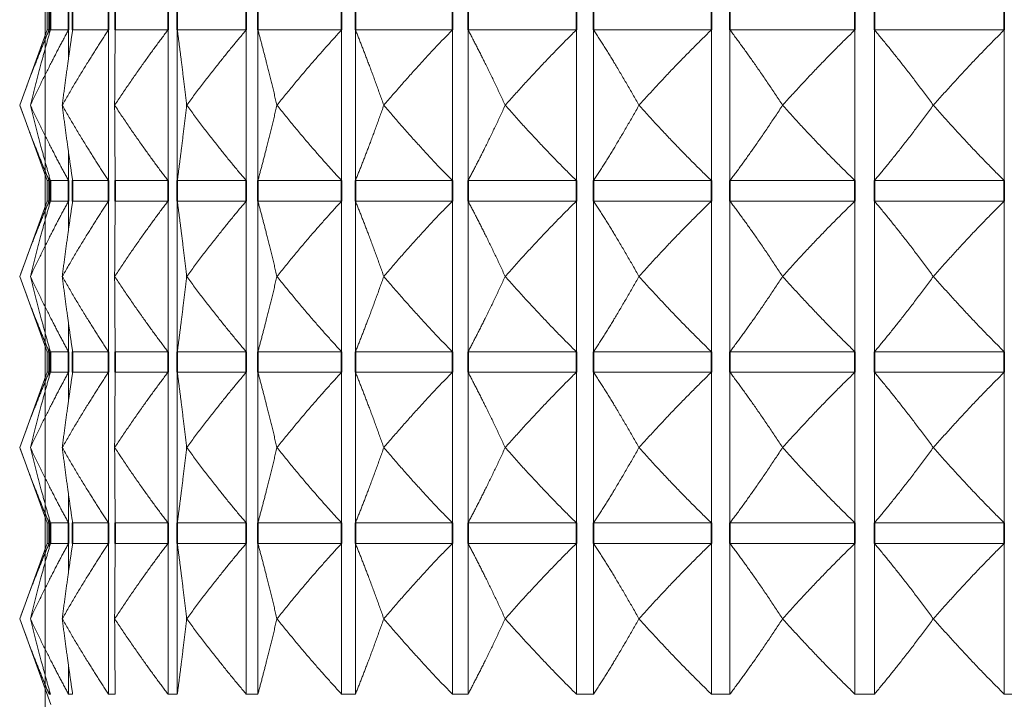
# Model space of a CAD drawing. Units: millimetres. Extents: x 36 to 1300, y 36 to 909.
# Drawn here: x 967 to 986, y 322 to 335 of the extents above; entities that cross this region are included whole.
import ezdxf

# ---------------------------------------------------------------- set-up
doc = ezdxf.new("R2010")
doc.units = ezdxf.units.MM
doc.header["$LTSCALE"] = 4.5
for name, color, linetype, lineweight in [('Dimension (ISO)', 7, 'Continuous', 25), ('Visible (ISO)', 7, 'Continuous', 18), ('Visible Narrow (ISO)', 7, 'Continuous', 35)]:
    doc.layers.add(name, color=color, linetype=linetype, lineweight=lineweight)
doc.styles.add('Samuel Heath (ISO)', font='tahoma.ttf')
doc.dimstyles.new('Samuel Heath (ISO)', dxfattribs={"dimscale": 4.5, "dimtxt": 3, "dimasz": 2.5, "dimexe": 1, "dimexo": 1.5, "dimgap": 0.762, "dimtad": 0, "dimtih": 1, "dimtoh": 1, "dimrnd": 1e-08, "dimzin": 0, "dimdsep": 46, "dimtxsty": 'Samuel Heath (ISO)', "dimcen": 0.09, "dimdle": 10, "dimclrd": 256, "dimclre": 256, "dimclrt": 256, "dimazin": 0, "dimtfac": 1, "dimtmove": 0, "dimatfit": 3, "dimfxl": 0, "dimtolj": 1, "dimtzin": 0, "dimlwd": 15, "dimlwe": 15, "dimarcsym": 0})

# ---------------------------------------------------------------- blocks, each defined once
blk = doc.blocks.new('*D20')
at = {"layer": 'Defpoints', "color": 0, "transparency": 16777216}
for p in [(967.653, 407.361), (967.653, 311.94), (1011.653, 311.94)]:
    blk.add_point(p, dxfattribs=at)
at = {"layer": 'Dimension (ISO)', "lineweight": 15, "transparency": 16777216}
for p, q in [((967.653, 318.69), (967.653, 411.861)), ((1011.653, 318.69), (1011.653, 411.861)), ((978.903, 407.361), (1000.403, 407.361)), ((1011.653, 407.361), (1042.274, 407.361))]:
    blk.add_line(p, q, dxfattribs=at)
at = {"layer": 'Dimension (ISO)', "transparency": 16777216}
for points in [[(978.903, 409.236), (978.903, 405.486), (967.653, 407.361)], [(1000.403, 409.236), (1000.403, 405.486), (1011.653, 407.361)]]:
    blk.add_solid(points, dxfattribs=at)
at = {"layer": 'Dimension (ISO)', "color": 176, "lineweight": 18, "true_color": 0x000080, "transparency": 16777216, "insert": (1090.23, 425.412), "char_height": 13.5, "attachment_point": 2, "style": 'Samuel Heath (ISO)'}
blk.add_mtext('\\A1;{\\fAIGDT|b0|i0;\\H13.5000;\\ln}\\fTahoma|b0|i0;\\H13.5000;\\S27.00^ 33.00;\\fTahoma|b0|i0;\\H13.5000; TO', dxfattribs=at)

msp = doc.modelspace()

# ---------------------------------------------------------------- linework, layer by layer
at = {"layer": 'Visible (ISO)'}
for p, q in [((967.6915, 335.1684), (967.6915, 334.7684)), ((967.6915, 334.7684), (967.1533, 333.2898)), ((967.6915, 334.7684), (967.7301, 334.7684)), ((967.7301, 334.7684), (967.7301, 334.6742)), ((967.757, 334.7684), (968.1115, 334.7684)), ((968.1115, 334.7684), (968.1115, 334.2126)), ((968.1919, 334.7684), (968.8942, 334.7684)), ((968.8942, 334.7684), (968.8942, 331.8112)), ((969.0265, 334.7684), (970.0636, 334.7684)), ((970.0636, 334.7684), (970.0636, 331.8112)), ((970.2454, 334.7684), (971.5979, 334.7684)), ((970.2454, 334.7684), (970.2454, 331.8112)), ((971.5979, 334.7684), (971.5979, 331.8112)), ((971.8258, 334.7684), (973.4686, 334.7684)), ((971.8258, 334.7684), (971.8258, 331.8112)), ((973.4686, 334.7684), (973.4686, 331.8112)), ((973.7383, 334.7684), (975.6408, 334.7684)), ((973.7383, 334.7684), (973.7383, 331.8112)), ((975.6408, 334.7684), (975.6408, 331.8112)), ((975.9473, 334.7684), (978.074, 334.7684)), ((975.9473, 334.7684), (975.9473, 331.8112)), ((978.074, 334.7684), (978.074, 331.8112)), ((978.4116, 334.7684), (980.7228, 334.7684)), ((978.4116, 334.7684), (978.4116, 331.8112)), ((980.7228, 334.7684), (980.7228, 331.8112)), ((981.0853, 334.7684), (983.5381, 334.7684)), ((981.0853, 334.7684), (981.0853, 331.8112)), ((983.5381, 334.7684), (983.5381, 331.8112)), ((983.9186, 334.7684), (986.4672, 334.7684)), ((983.9186, 334.7684), (983.9186, 331.8112)), ((986.4672, 334.7684), (986.4672, 331.8112)), ((967.6915, 331.8112), (967.1533, 333.2898)), ((967.363, 333.2898), (967.3628, 333.2898)), ((967.9879, 333.2898), (967.9875, 333.2898)), ((969.0164, 333.2898), (969.0157, 333.2898)), ((970.4293, 333.2898), (970.4284, 333.2898)), ((972.2003, 333.2898), (972.1993, 333.2898)), ((974.2965, 333.2898), (974.2953, 333.2898)), ((976.6787, 333.2898), (976.6773, 333.2898)), ((979.3026, 333.2898), (979.3011, 333.2898)), ((982.1193, 333.2898), (982.1177, 333.2898)), ((985.0764, 333.2898), (985.0747, 333.2898)), ((968.1115, 332.367), (968.1115, 331.8112)), ((967.7301, 331.9055), (967.7301, 331.8112)), ((967.6915, 331.8112), (967.7301, 331.8112)), ((967.6915, 331.8112), (967.6915, 331.4112)), ((967.757, 331.8112), (968.1115, 331.8112)), ((968.1919, 331.8112), (968.8942, 331.8112)), ((969.0265, 331.8112), (970.0636, 331.8112)), ((970.2454, 331.8112), (971.5979, 331.8112)), ((971.8258, 331.8112), (973.4686, 331.8112)), ((973.7383, 331.8112), (975.6408, 331.8112)), ((975.9473, 331.8112), (978.074, 331.8112)), ((978.4116, 331.8112), (980.7228, 331.8112)), ((981.0853, 331.8112), (983.5381, 331.8112)), ((983.9186, 331.8112), (986.4672, 331.8112)), ((967.6915, 331.4112), (967.1533, 329.9327)), ((967.6915, 331.4112), (967.7301, 331.4112)), ((967.7301, 331.4112), (967.7301, 331.317)), ((967.757, 331.4112), (968.1115, 331.4112)), ((968.1115, 331.4112), (968.1115, 330.8555)), ((968.1919, 331.4112), (968.8942, 331.4112)), ((968.8942, 331.4112), (968.8942, 328.4541)), ((969.0265, 331.4112), (970.0636, 331.4112)), ((970.0636, 331.4112), (970.0636, 328.4541)), ((970.2454, 331.4112), (971.5979, 331.4112)), ((970.2454, 331.4112), (970.2454, 328.4541)), ((971.5979, 331.4112), (971.5979, 328.4541)), ((971.8258, 331.4112), (973.4686, 331.4112)), ((971.8258, 331.4112), (971.8258, 328.4541)), ((973.4686, 331.4112), (973.4686, 328.4541)), ((973.7383, 331.4112), (975.6408, 331.4112)), ((973.7383, 331.4112), (973.7383, 328.4541)), ((975.6408, 331.4112), (975.6408, 328.4541)), ((975.9473, 331.4112), (978.074, 331.4112)), ((975.9473, 331.4112), (975.9473, 328.4541)), ((978.074, 331.4112), (978.074, 328.4541)), ((978.4116, 331.4112), (980.7228, 331.4112)), ((978.4116, 331.4112), (978.4116, 328.4541)), ((980.7228, 331.4112), (980.7228, 328.4541)), ((981.0853, 331.4112), (983.5381, 331.4112)), ((981.0853, 331.4112), (981.0853, 328.4541)), ((983.5381, 331.4112), (983.5381, 328.4541)), ((983.9186, 331.4112), (986.4672, 331.4112)), ((983.9186, 331.4112), (983.9186, 328.4541)), ((986.4672, 331.4112), (986.4672, 328.4541)), ((967.6915, 328.4541), (967.1533, 329.9327)), ((967.363, 329.9327), (967.3628, 329.9327)), ((967.9879, 329.9327), (967.9875, 329.9327)), ((969.0164, 329.9327), (969.0157, 329.9327)), ((970.4293, 329.9327), (970.4284, 329.9327)), ((972.2003, 329.9327), (972.1993, 329.9327)), ((974.2965, 329.9327), (974.2953, 329.9327)), ((976.6787, 329.9327), (976.6773, 329.9327)), ((979.3026, 329.9327), (979.3011, 329.9327)), ((982.1193, 329.9327), (982.1177, 329.9327)), ((985.0764, 329.9327), (985.0747, 329.9327)), ((968.1115, 329.0098), (968.1115, 328.4541)), ((967.7301, 328.5483), (967.7301, 328.4541)), ((967.6915, 328.4541), (967.7301, 328.4541)), ((967.6915, 328.4541), (967.6915, 328.0541)), ((967.757, 328.4541), (968.1115, 328.4541)), ((968.1919, 328.4541), (968.8942, 328.4541)), ((969.0265, 328.4541), (970.0636, 328.4541)), ((970.2454, 328.4541), (971.5979, 328.4541)), ((971.8258, 328.4541), (973.4686, 328.4541)), ((973.7383, 328.4541), (975.6408, 328.4541)), ((975.9473, 328.4541), (978.074, 328.4541)), ((978.4116, 328.4541), (980.7228, 328.4541)), ((981.0853, 328.4541), (983.5381, 328.4541)), ((983.9186, 328.4541), (986.4672, 328.4541)), ((967.6915, 328.0541), (967.1533, 326.5755)), ((967.6915, 328.0541), (967.7301, 328.0541)), ((967.7301, 328.0541), (967.7301, 327.9599)), ((967.757, 328.0541), (968.1115, 328.0541)), ((968.1115, 328.0541), (968.1115, 327.4983)), ((968.1919, 328.0541), (968.8942, 328.0541)), ((968.8942, 328.0541), (968.8942, 325.097)), ((969.0265, 328.0541), (970.0636, 328.0541)), ((970.0636, 328.0541), (970.0636, 325.097)), ((970.2454, 328.0541), (971.5979, 328.0541)), ((970.2454, 328.0541), (970.2454, 325.097)), ((971.5979, 328.0541), (971.5979, 325.097)), ((971.8258, 328.0541), (973.4686, 328.0541)), ((971.8258, 328.0541), (971.8258, 325.097)), ((973.4686, 328.0541), (973.4686, 325.097)), ((973.7383, 328.0541), (975.6408, 328.0541)), ((973.7383, 328.0541), (973.7383, 325.097)), ((975.6408, 328.0541), (975.6408, 325.097)), ((975.9473, 328.0541), (978.074, 328.0541)), ((975.9473, 328.0541), (975.9473, 325.097)), ((978.074, 328.0541), (978.074, 325.097)), ((978.4116, 328.0541), (980.7228, 328.0541)), ((978.4116, 328.0541), (978.4116, 325.097)), ((980.7228, 328.0541), (980.7228, 325.097)), ((981.0853, 328.0541), (983.5381, 328.0541)), ((981.0853, 328.0541), (981.0853, 325.097)), ((983.5381, 328.0541), (983.5381, 325.097)), ((983.9186, 328.0541), (986.4672, 328.0541)), ((983.9186, 328.0541), (983.9186, 325.097)), ((986.4672, 328.0541), (986.4672, 325.097)), ((967.6915, 325.097), (967.1533, 326.5755)), ((967.363, 326.5755), (967.3628, 326.5755)), ((967.9879, 326.5755), (967.9875, 326.5755)), ((969.0164, 326.5755), (969.0157, 326.5755)), ((970.4293, 326.5755), (970.4284, 326.5755)), ((972.2003, 326.5755), (972.1993, 326.5755)), ((974.2965, 326.5755), (974.2953, 326.5755)), ((976.6787, 326.5755), (976.6773, 326.5755)), ((979.3026, 326.5755), (979.3011, 326.5755)), ((982.1193, 326.5755), (982.1177, 326.5755)), ((985.0764, 326.5755), (985.0747, 326.5755)), ((968.1115, 325.6527), (968.1115, 325.097)), ((967.6915, 325.097), (967.7301, 325.097)), ((967.6915, 325.097), (967.6915, 324.697)), ((967.7301, 325.1912), (967.7301, 325.097)), ((967.757, 325.097), (968.1115, 325.097)), ((968.1919, 325.097), (968.8942, 325.097)), ((969.0265, 325.097), (970.0636, 325.097)), ((970.2454, 325.097), (971.5979, 325.097)), ((971.8258, 325.097), (973.4686, 325.097)), ((973.7383, 325.097), (975.6408, 325.097)), ((975.9473, 325.097), (978.074, 325.097)), ((978.4116, 325.097), (980.7228, 325.097)), ((981.0853, 325.097), (983.5381, 325.097)), ((983.9186, 325.097), (986.4672, 325.097)), ((967.6915, 324.697), (967.1533, 323.2184)), ((967.6915, 324.697), (967.7301, 324.697)), ((967.7301, 324.697), (967.7301, 324.6027)), ((967.757, 324.697), (968.1115, 324.697)), ((968.1115, 324.697), (968.1115, 324.1412)), ((968.1919, 324.697), (968.8942, 324.697)), ((968.8942, 324.697), (968.8942, 321.7398)), ((969.0265, 324.697), (970.0636, 324.697)), ((970.0636, 324.697), (970.0636, 321.7398)), ((970.2454, 324.697), (971.5979, 324.697)), ((970.2454, 324.697), (970.2454, 321.7398)), ((971.5979, 324.697), (971.5979, 321.7398)), ((971.8258, 324.697), (973.4686, 324.697)), ((971.8258, 324.697), (971.8258, 321.7398)), ((973.4686, 324.697), (973.4686, 321.7398)), ((973.7383, 324.697), (975.6408, 324.697)), ((973.7383, 324.697), (973.7383, 321.7398)), ((975.6408, 324.697), (975.6408, 321.7398)), ((975.9473, 324.697), (978.074, 324.697)), ((975.9473, 324.697), (975.9473, 321.7398)), ((978.074, 324.697), (978.074, 321.7398)), ((978.4116, 324.697), (980.7228, 324.697)), ((978.4116, 324.697), (978.4116, 321.7398)), ((980.7228, 324.697), (980.7228, 321.7398)), ((981.0853, 324.697), (983.5381, 324.697)), ((981.0853, 324.697), (981.0853, 321.7398)), ((983.5381, 324.697), (983.5381, 321.7398)), ((983.9186, 324.697), (986.4672, 324.697)), ((983.9186, 324.697), (983.9186, 321.7398)), ((986.4672, 324.697), (986.4672, 321.7398)), ((967.7643, 321.5398), (967.1533, 323.2184)), ((967.363, 323.2184), (967.3628, 323.2184)), ((967.9879, 323.2184), (967.9875, 323.2184)), ((969.0164, 323.2184), (969.0157, 323.2184)), ((970.4293, 323.2184), (970.4284, 323.2184)), ((972.2003, 323.2184), (972.1993, 323.2184)), ((974.2965, 323.2184), (974.2953, 323.2184)), ((976.6787, 323.2184), (976.6773, 323.2184)), ((979.3026, 323.2184), (979.3011, 323.2184)), ((982.1193, 323.2184), (982.1177, 323.2184)), ((985.0764, 323.2184), (985.0747, 323.2184)), ((968.1115, 322.2956), (968.1115, 321.7398)), ((967.7301, 321.834), (967.7301, 321.7398))]:
    msp.add_line(p, q, dxfattribs=at)
for points, weights in [([(967.1533, 333.2898), (967.4452, 334.0917), (967.7301, 334.7684)], [1, 1.00051245702, 1]), ([(967.757, 334.7684), (967.5623, 334.0917), (967.3628, 333.2898)], [1, 1.00051245702, 1]), ([(967.363, 333.2898), (967.7418, 334.0917), (968.1115, 334.7684)], [1, 1.00051245702, 1]), ([(968.1919, 334.7684), (968.0909, 334.0917), (967.9875, 333.2898)], [1, 1.00051245702, 1]), ([(967.9879, 333.2898), (968.4465, 334.0917), (968.8942, 334.7684)], [1, 1.00051245702, 1]), ([(969.0265, 334.7684), (969.0212, 334.0917), (969.0157, 333.2898)], [1, 1.00051245702, 1]), ([(969.0164, 333.2898), (969.5463, 334.0917), (970.0636, 334.7684)], [1, 1.00051245702, 1]), ([(970.2454, 334.7684), (970.3358, 334.0917), (970.4284, 333.2898)], [1, 1.00051245702, 1]), ([(970.4293, 333.2898), (971.0207, 334.0917), (971.5979, 334.7684)], [1, 1.00051245702, 1]), ([(971.8258, 334.7684), (972.0103, 334.0917), (972.1993, 333.2898)], [1, 1.00051245702, 1]), ([(972.2003, 333.2898), (972.8422, 334.0917), (973.4686, 334.7684)], [1, 1.00051245702, 1]), ([(973.7383, 334.7684), (974.0134, 334.0917), (974.2953, 333.2898)], [1, 1.00051245702, 1]), ([(974.2965, 333.2898), (974.9768, 334.0917), (975.6408, 334.7684)], [1, 1.00051245702, 1]), ([(975.9473, 334.7684), (976.3079, 334.0917), (976.6773, 333.2898)], [1, 1.00051245702, 1]), ([(976.6787, 333.2898), (977.3848, 334.0917), (978.074, 334.7684)], [1, 1.00051245702, 1]), ([(978.4116, 334.7684), (978.8509, 334.0917), (979.3011, 333.2898)], [1, 1.00051245702, 1]), ([(979.3026, 333.2898), (980.0213, 334.0917), (980.7228, 334.7684)], [1, 1.00051245702, 1]), ([(981.0853, 334.7684), (981.5952, 334.0917), (982.1177, 333.2898)], [1, 1.00051245702, 1]), ([(982.1193, 333.2898), (982.8373, 334.0917), (983.5381, 334.7684)], [1, 1.00051245702, 1]), ([(983.9186, 334.7684), (984.4896, 334.0917), (985.0747, 333.2898)], [1, 1.00051245702, 1]), ([(985.0764, 333.2898), (985.7802, 334.0917), (986.4672, 334.7684)], [1, 1.00051245702, 1]), ([(967.7301, 331.8112), (967.4452, 332.488), (967.1533, 333.2898)], [1, 1.00051245702, 1]), ([(967.3628, 333.2898), (967.5623, 332.488), (967.757, 331.8112)], [1, 1.00051245702, 1]), ([(968.1115, 331.8112), (967.7418, 332.488), (967.363, 333.2898)], [1, 1.00051245702, 1]), ([(967.9875, 333.2898), (968.0909, 332.488), (968.1919, 331.8112)], [1, 1.00051245702, 1]), ([(968.8942, 331.8112), (968.4465, 332.488), (967.9879, 333.2898)], [1, 1.00051245702, 1]), ([(969.0157, 333.2898), (969.0212, 332.488), (969.0265, 331.8112)], [1, 1.00051245702, 1]), ([(970.0636, 331.8112), (969.5463, 332.488), (969.0164, 333.2898)], [1, 1.00051245702, 1]), ([(970.4284, 333.2898), (970.3358, 332.488), (970.2454, 331.8112)], [1, 1.00051245702, 1]), ([(971.5979, 331.8112), (971.0207, 332.488), (970.4293, 333.2898)], [1, 1.00051245702, 1]), ([(972.1993, 333.2898), (972.0103, 332.488), (971.8258, 331.8112)], [1, 1.00051245702, 1]), ([(973.4686, 331.8112), (972.8422, 332.488), (972.2003, 333.2898)], [1, 1.00051245702, 1]), ([(974.2953, 333.2898), (974.0134, 332.488), (973.7383, 331.8112)], [1, 1.00051245702, 1]), ([(975.6408, 331.8112), (974.9768, 332.488), (974.2965, 333.2898)], [1, 1.00051245702, 1]), ([(976.6773, 333.2898), (976.3079, 332.488), (975.9473, 331.8112)], [1, 1.00051245702, 1]), ([(978.074, 331.8112), (977.3848, 332.488), (976.6787, 333.2898)], [1, 1.00051245702, 1]), ([(979.3011, 333.2898), (978.8509, 332.488), (978.4116, 331.8112)], [1, 1.00051245702, 1]), ([(980.7228, 331.8112), (980.0213, 332.488), (979.3026, 333.2898)], [1, 1.00051245702, 1]), ([(982.1177, 333.2898), (981.5952, 332.488), (981.0853, 331.8112)], [1, 1.00051245702, 1]), ([(983.5381, 331.8112), (982.8373, 332.488), (982.1193, 333.2898)], [1, 1.00051245702, 1]), ([(985.0747, 333.2898), (984.4896, 332.488), (983.9186, 331.8112)], [1, 1.00051245702, 1]), ([(986.4672, 331.8112), (985.7802, 332.488), (985.0764, 333.2898)], [1, 1.00051245702, 1]), ([(967.1533, 329.9327), (967.4452, 330.7345), (967.7301, 331.4112)], [1, 1.00051245702, 1]), ([(967.757, 331.4112), (967.5623, 330.7345), (967.3628, 329.9327)], [1, 1.00051245702, 1]), ([(967.363, 329.9327), (967.7418, 330.7345), (968.1115, 331.4112)], [1, 1.00051245702, 1]), ([(968.1919, 331.4112), (968.0909, 330.7345), (967.9875, 329.9327)], [1, 1.00051245702, 1]), ([(967.9879, 329.9327), (968.4465, 330.7345), (968.8942, 331.4112)], [1, 1.00051245702, 1]), ([(969.0265, 331.4112), (969.0212, 330.7345), (969.0157, 329.9327)], [1, 1.00051245702, 1]), ([(969.0164, 329.9327), (969.5463, 330.7345), (970.0636, 331.4112)], [1, 1.00051245702, 1]), ([(970.2454, 331.4112), (970.3358, 330.7345), (970.4284, 329.9327)], [1, 1.00051245702, 1]), ([(970.4293, 329.9327), (971.0207, 330.7345), (971.5979, 331.4112)], [1, 1.00051245702, 1]), ([(971.8258, 331.4112), (972.0103, 330.7345), (972.1993, 329.9327)], [1, 1.00051245702, 1]), ([(972.2003, 329.9327), (972.8422, 330.7345), (973.4686, 331.4112)], [1, 1.00051245702, 1]), ([(973.7383, 331.4112), (974.0134, 330.7345), (974.2953, 329.9327)], [1, 1.00051245702, 1]), ([(974.2965, 329.9327), (974.9768, 330.7345), (975.6408, 331.4112)], [1, 1.00051245702, 1]), ([(975.9473, 331.4112), (976.3079, 330.7345), (976.6773, 329.9327)], [1, 1.00051245702, 1]), ([(976.6787, 329.9327), (977.3848, 330.7345), (978.074, 331.4112)], [1, 1.00051245702, 1]), ([(978.4116, 331.4112), (978.8509, 330.7345), (979.3011, 329.9327)], [1, 1.00051245702, 1]), ([(979.3026, 329.9327), (980.0213, 330.7345), (980.7228, 331.4112)], [1, 1.00051245702, 1]), ([(981.0853, 331.4112), (981.5952, 330.7345), (982.1177, 329.9327)], [1, 1.00051245702, 1]), ([(982.1193, 329.9327), (982.8373, 330.7345), (983.5381, 331.4112)], [1, 1.00051245702, 1]), ([(983.9186, 331.4112), (984.4896, 330.7345), (985.0747, 329.9327)], [1, 1.00051245702, 1]), ([(985.0764, 329.9327), (985.7802, 330.7345), (986.4672, 331.4112)], [1, 1.00051245702, 1]), ([(967.7301, 328.4541), (967.4452, 329.1308), (967.1533, 329.9327)], [1, 1.00051245702, 1]), ([(967.3628, 329.9327), (967.5623, 329.1308), (967.757, 328.4541)], [1, 1.00051245702, 1]), ([(968.1115, 328.4541), (967.7418, 329.1308), (967.363, 329.9327)], [1, 1.00051245702, 1]), ([(967.9875, 329.9327), (968.0909, 329.1308), (968.1919, 328.4541)], [1, 1.00051245702, 1]), ([(968.8942, 328.4541), (968.4465, 329.1308), (967.9879, 329.9327)], [1, 1.00051245702, 1]), ([(969.0157, 329.9327), (969.0212, 329.1308), (969.0265, 328.4541)], [1, 1.00051245702, 1]), ([(970.0636, 328.4541), (969.5463, 329.1308), (969.0164, 329.9327)], [1, 1.00051245702, 1]), ([(970.4284, 329.9327), (970.3358, 329.1308), (970.2454, 328.4541)], [1, 1.00051245702, 1]), ([(971.5979, 328.4541), (971.0207, 329.1308), (970.4293, 329.9327)], [1, 1.00051245702, 1]), ([(972.1993, 329.9327), (972.0103, 329.1308), (971.8258, 328.4541)], [1, 1.00051245702, 1]), ([(973.4686, 328.4541), (972.8422, 329.1308), (972.2003, 329.9327)], [1, 1.00051245702, 1]), ([(974.2953, 329.9327), (974.0134, 329.1308), (973.7383, 328.4541)], [1, 1.00051245702, 1]), ([(975.6408, 328.4541), (974.9768, 329.1308), (974.2965, 329.9327)], [1, 1.00051245702, 1]), ([(976.6773, 329.9327), (976.3079, 329.1308), (975.9473, 328.4541)], [1, 1.00051245702, 1]), ([(978.074, 328.4541), (977.3848, 329.1308), (976.6787, 329.9327)], [1, 1.00051245702, 1]), ([(979.3011, 329.9327), (978.8509, 329.1308), (978.4116, 328.4541)], [1, 1.00051245702, 1]), ([(980.7228, 328.4541), (980.0213, 329.1308), (979.3026, 329.9327)], [1, 1.00051245702, 1]), ([(982.1177, 329.9327), (981.5952, 329.1308), (981.0853, 328.4541)], [1, 1.00051245702, 1]), ([(983.5381, 328.4541), (982.8373, 329.1308), (982.1193, 329.9327)], [1, 1.00051245702, 1]), ([(985.0747, 329.9327), (984.4896, 329.1308), (983.9186, 328.4541)], [1, 1.00051245702, 1]), ([(986.4672, 328.4541), (985.7802, 329.1308), (985.0764, 329.9327)], [1, 1.00051245702, 1]), ([(967.1533, 326.5755), (967.4452, 327.3774), (967.7301, 328.0541)], [1, 1.00051245702, 1]), ([(967.757, 328.0541), (967.5623, 327.3774), (967.3628, 326.5755)], [1, 1.00051245702, 1]), ([(967.363, 326.5755), (967.7418, 327.3774), (968.1115, 328.0541)], [1, 1.00051245702, 1]), ([(968.1919, 328.0541), (968.0909, 327.3774), (967.9875, 326.5755)], [1, 1.00051245702, 1]), ([(967.9879, 326.5755), (968.4465, 327.3774), (968.8942, 328.0541)], [1, 1.00051245702, 1]), ([(969.0265, 328.0541), (969.0212, 327.3774), (969.0157, 326.5755)], [1, 1.00051245702, 1]), ([(969.0164, 326.5755), (969.5463, 327.3774), (970.0636, 328.0541)], [1, 1.00051245702, 1]), ([(970.2454, 328.0541), (970.3358, 327.3774), (970.4284, 326.5755)], [1, 1.00051245702, 1]), ([(970.4293, 326.5755), (971.0207, 327.3774), (971.5979, 328.0541)], [1, 1.00051245702, 1]), ([(971.8258, 328.0541), (972.0103, 327.3774), (972.1993, 326.5755)], [1, 1.00051245702, 1]), ([(972.2003, 326.5755), (972.8422, 327.3774), (973.4686, 328.0541)], [1, 1.00051245702, 1]), ([(973.7383, 328.0541), (974.0134, 327.3774), (974.2953, 326.5755)], [1, 1.00051245702, 1]), ([(974.2965, 326.5755), (974.9768, 327.3774), (975.6408, 328.0541)], [1, 1.00051245702, 1]), ([(975.9473, 328.0541), (976.3079, 327.3774), (976.6773, 326.5755)], [1, 1.00051245702, 1]), ([(976.6787, 326.5755), (977.3848, 327.3774), (978.074, 328.0541)], [1, 1.00051245702, 1]), ([(978.4116, 328.0541), (978.8509, 327.3774), (979.3011, 326.5755)], [1, 1.00051245702, 1]), ([(979.3026, 326.5755), (980.0213, 327.3774), (980.7228, 328.0541)], [1, 1.00051245702, 1]), ([(981.0853, 328.0541), (981.5952, 327.3774), (982.1177, 326.5755)], [1, 1.00051245702, 1]), ([(982.1193, 326.5755), (982.8373, 327.3774), (983.5381, 328.0541)], [1, 1.00051245702, 1]), ([(983.9186, 328.0541), (984.4896, 327.3774), (985.0747, 326.5755)], [1, 1.00051245702, 1]), ([(985.0764, 326.5755), (985.7802, 327.3774), (986.4672, 328.0541)], [1, 1.00051245702, 1]), ([(967.7301, 325.097), (967.4452, 325.7737), (967.1533, 326.5755)], [1, 1.00051245702, 1]), ([(967.3628, 326.5755), (967.5623, 325.7737), (967.757, 325.097)], [1, 1.00051245702, 1]), ([(968.1115, 325.097), (967.7418, 325.7737), (967.363, 326.5755)], [1, 1.00051245702, 1]), ([(967.9875, 326.5755), (968.0909, 325.7737), (968.1919, 325.097)], [1, 1.00051245702, 1]), ([(968.8942, 325.097), (968.4465, 325.7737), (967.9879, 326.5755)], [1, 1.00051245702, 1]), ([(969.0157, 326.5755), (969.0212, 325.7737), (969.0265, 325.097)], [1, 1.00051245702, 1]), ([(970.0636, 325.097), (969.5463, 325.7737), (969.0164, 326.5755)], [1, 1.00051245702, 1]), ([(970.4284, 326.5755), (970.3358, 325.7737), (970.2454, 325.097)], [1, 1.00051245702, 1]), ([(971.5979, 325.097), (971.0207, 325.7737), (970.4293, 326.5755)], [1, 1.00051245702, 1]), ([(972.1993, 326.5755), (972.0103, 325.7737), (971.8258, 325.097)], [1, 1.00051245702, 1]), ([(973.4686, 325.097), (972.8422, 325.7737), (972.2003, 326.5755)], [1, 1.00051245702, 1]), ([(974.2953, 326.5755), (974.0134, 325.7737), (973.7383, 325.097)], [1, 1.00051245702, 1]), ([(975.6408, 325.097), (974.9768, 325.7737), (974.2965, 326.5755)], [1, 1.00051245702, 1]), ([(976.6773, 326.5755), (976.3079, 325.7737), (975.9473, 325.097)], [1, 1.00051245702, 1]), ([(978.074, 325.097), (977.3848, 325.7737), (976.6787, 326.5755)], [1, 1.00051245702, 1]), ([(979.3011, 326.5755), (978.8509, 325.7737), (978.4116, 325.097)], [1, 1.00051245702, 1]), ([(980.7228, 325.097), (980.0213, 325.7737), (979.3026, 326.5755)], [1, 1.00051245702, 1]), ([(982.1177, 326.5755), (981.5952, 325.7737), (981.0853, 325.097)], [1, 1.00051245702, 1]), ([(983.5381, 325.097), (982.8373, 325.7737), (982.1193, 326.5755)], [1, 1.00051245702, 1]), ([(985.0747, 326.5755), (984.4896, 325.7737), (983.9186, 325.097)], [1, 1.00051245702, 1]), ([(986.4672, 325.097), (985.7802, 325.7737), (985.0764, 326.5755)], [1, 1.00051245702, 1]), ([(967.1533, 323.2184), (967.4452, 324.0202), (967.7301, 324.697)], [1, 1.00051245702, 1]), ([(967.757, 324.697), (967.5623, 324.0202), (967.3628, 323.2184)], [1, 1.00051245702, 1]), ([(967.363, 323.2184), (967.7418, 324.0202), (968.1115, 324.697)], [1, 1.00051245702, 1]), ([(968.1919, 324.697), (968.0909, 324.0202), (967.9875, 323.2184)], [1, 1.00051245702, 1]), ([(967.9879, 323.2184), (968.4465, 324.0202), (968.8942, 324.697)], [1, 1.00051245702, 1]), ([(969.0265, 324.697), (969.0212, 324.0202), (969.0157, 323.2184)], [1, 1.00051245702, 1]), ([(969.0164, 323.2184), (969.5463, 324.0202), (970.0636, 324.697)], [1, 1.00051245702, 1]), ([(970.2454, 324.697), (970.3358, 324.0202), (970.4284, 323.2184)], [1, 1.00051245702, 1]), ([(970.4293, 323.2184), (971.0207, 324.0202), (971.5979, 324.697)], [1, 1.00051245702, 1]), ([(971.8258, 324.697), (972.0103, 324.0202), (972.1993, 323.2184)], [1, 1.00051245702, 1]), ([(972.2003, 323.2184), (972.8422, 324.0202), (973.4686, 324.697)], [1, 1.00051245702, 1]), ([(973.7383, 324.697), (974.0134, 324.0202), (974.2953, 323.2184)], [1, 1.00051245702, 1]), ([(974.2965, 323.2184), (974.9768, 324.0202), (975.6408, 324.697)], [1, 1.00051245702, 1]), ([(975.9473, 324.697), (976.3079, 324.0202), (976.6773, 323.2184)], [1, 1.00051245702, 1]), ([(976.6787, 323.2184), (977.3848, 324.0202), (978.074, 324.697)], [1, 1.00051245702, 1]), ([(978.4116, 324.697), (978.8509, 324.0202), (979.3011, 323.2184)], [1, 1.00051245702, 1]), ([(979.3026, 323.2184), (980.0213, 324.0202), (980.7228, 324.697)], [1, 1.00051245702, 1]), ([(981.0853, 324.697), (981.5952, 324.0202), (982.1177, 323.2184)], [1, 1.00051245702, 1]), ([(982.1193, 323.2184), (982.8373, 324.0202), (983.5381, 324.697)], [1, 1.00051245702, 1]), ([(983.9186, 324.697), (984.4896, 324.0202), (985.0747, 323.2184)], [1, 1.00051245702, 1]), ([(985.0764, 323.2184), (985.7802, 324.0202), (986.4672, 324.697)], [1, 1.00051245702, 1]), ([(967.7301, 321.7398), (967.4452, 322.4165), (967.1533, 323.2184)], [1, 1.00051245702, 1]), ([(967.3628, 323.2184), (967.5623, 322.4165), (967.757, 321.7398)], [1, 1.00051245702, 1]), ([(968.1115, 321.7398), (967.7418, 322.4165), (967.363, 323.2184)], [1, 1.00051245702, 1]), ([(967.9875, 323.2184), (968.0909, 322.4165), (968.1919, 321.7398)], [1, 1.00051245702, 1]), ([(968.8942, 321.7398), (968.4465, 322.4165), (967.9879, 323.2184)], [1, 1.00051245702, 1]), ([(969.0157, 323.2184), (969.0212, 322.4165), (969.0265, 321.7398)], [1, 1.00051245702, 1]), ([(970.0636, 321.7398), (969.5463, 322.4165), (969.0164, 323.2184)], [1, 1.00051245702, 1]), ([(970.4284, 323.2184), (970.3358, 322.4165), (970.2454, 321.7398)], [1, 1.00051245702, 1]), ([(971.5979, 321.7398), (971.0207, 322.4165), (970.4293, 323.2184)], [1, 1.00051245702, 1]), ([(972.1993, 323.2184), (972.0103, 322.4165), (971.8258, 321.7398)], [1, 1.00051245702, 1]), ([(973.4686, 321.7398), (972.8422, 322.4165), (972.2003, 323.2184)], [1, 1.00051245702, 1]), ([(974.2953, 323.2184), (974.0134, 322.4165), (973.7383, 321.7398)], [1, 1.00051245702, 1]), ([(975.6408, 321.7398), (974.9768, 322.4165), (974.2965, 323.2184)], [1, 1.00051245702, 1]), ([(976.6773, 323.2184), (976.3079, 322.4165), (975.9473, 321.7398)], [1, 1.00051245702, 1]), ([(978.074, 321.7398), (977.3848, 322.4165), (976.6787, 323.2184)], [1, 1.00051245702, 1]), ([(979.3011, 323.2184), (978.8509, 322.4165), (978.4116, 321.7398)], [1, 1.00051245702, 1]), ([(980.7228, 321.7398), (980.0213, 322.4165), (979.3026, 323.2184)], [1, 1.00051245702, 1]), ([(982.1177, 323.2184), (981.5952, 322.4165), (981.0853, 321.7398)], [1, 1.00051245702, 1]), ([(983.5381, 321.7398), (982.8373, 322.4165), (982.1193, 323.2184)], [1, 1.00051245702, 1]), ([(985.0747, 323.2184), (984.4896, 322.4165), (983.9186, 321.7398)], [1, 1.00051245702, 1]), ([(986.4672, 321.7398), (985.7802, 322.4165), (985.0764, 323.2184)], [1, 1.00051245702, 1]), ([(967.757, 321.7398), (967.7436, 321.7349), (967.7301, 321.7398)], [1.01225231534, 1.01229327341, 1.01225231534]), ([(968.1919, 321.7398), (968.1517, 321.7349), (968.1115, 321.7398)], [1.01225231534, 1.01229327341, 1.01225231534]), ([(969.0265, 321.7398), (968.9604, 321.7349), (968.8942, 321.7398)], [1.01225231534, 1.01229327341, 1.01225231534]), ([(970.2454, 321.7398), (970.1545, 321.7349), (970.0636, 321.7398)], [1.01225231534, 1.01229327341, 1.01225231534]), ([(971.8258, 321.7398), (971.7119, 321.7349), (971.5979, 321.7398)], [1.01225231534, 1.01229327341, 1.01225231534]), ([(973.7383, 321.7398), (973.6035, 321.7349), (973.4686, 321.7398)], [1.01225231534, 1.01229327341, 1.01225231534]), ([(975.9473, 321.7398), (975.794, 321.7349), (975.6408, 321.7398)], [1.01225231534, 1.01229327341, 1.01225231534]), ([(978.4116, 321.7398), (978.2428, 321.7349), (978.074, 321.7398)], [1.01225231534, 1.01229327341, 1.01225231534]), ([(981.0853, 321.7398), (980.904, 321.7349), (980.7228, 321.7398)], [1.01225231534, 1.01229327341, 1.01225231534]), ([(983.9186, 321.7398), (983.7283, 321.7349), (983.5381, 321.7398)], [1.01225231534, 1.01229327341, 1.01225231534]), ([(986.8587, 321.7398), (986.663, 321.7349), (986.4672, 321.7398)], [1.01225231534, 1.01229327341, 1.01225231534])]:
    msp.add_rational_spline(points, weights, degree=2, dxfattribs=at)
at = {"layer": 'Visible Narrow (ISO)'}
for p, q in [((967.7301, 334.7684), (967.7301, 335.1684)), ((967.757, 335.1684), (967.757, 334.7684)), ((968.1115, 334.7684), (968.1115, 335.1684)), ((968.1919, 335.1684), (968.1919, 334.7684)), ((968.8942, 334.7684), (968.8942, 335.1684)), ((969.0265, 335.1684), (969.0265, 334.7684)), ((970.0636, 334.7684), (970.0636, 335.1684)), ((970.2454, 335.1684), (970.2454, 334.7684)), ((971.5979, 334.7684), (971.5979, 335.1684)), ((971.8258, 335.1684), (971.8258, 334.7684)), ((973.4686, 334.7684), (973.4686, 335.1684)), ((973.7383, 335.1684), (973.7383, 334.7684)), ((975.6408, 334.7684), (975.6408, 335.1684)), ((975.9473, 335.1684), (975.9473, 334.7684)), ((978.074, 334.7684), (978.074, 335.1684)), ((978.4116, 335.1684), (978.4116, 334.7684)), ((980.7228, 334.7684), (980.7228, 335.1684)), ((981.0853, 335.1684), (981.0853, 334.7684)), ((983.5381, 334.7684), (983.5381, 335.1684)), ((983.9186, 335.1684), (983.9186, 334.7684)), ((986.4672, 334.7684), (986.4672, 335.1684)), ((967.7301, 331.4112), (967.7301, 331.8112)), ((967.757, 331.8112), (967.757, 331.4112)), ((968.1115, 331.4112), (968.1115, 331.8112)), ((968.1919, 331.8112), (968.1919, 331.4112)), ((968.8942, 331.4112), (968.8942, 331.8112)), ((969.0265, 331.8112), (969.0265, 331.4112)), ((970.0636, 331.4112), (970.0636, 331.8112)), ((970.2454, 331.8112), (970.2454, 331.4112)), ((971.5979, 331.4112), (971.5979, 331.8112)), ((971.8258, 331.8112), (971.8258, 331.4112)), ((973.4686, 331.4112), (973.4686, 331.8112)), ((973.7383, 331.8112), (973.7383, 331.4112)), ((975.6408, 331.4112), (975.6408, 331.8112)), ((975.9473, 331.8112), (975.9473, 331.4112)), ((978.074, 331.4112), (978.074, 331.8112)), ((978.4116, 331.8112), (978.4116, 331.4112)), ((980.7228, 331.4112), (980.7228, 331.8112)), ((981.0853, 331.8112), (981.0853, 331.4112)), ((983.5381, 331.4112), (983.5381, 331.8112)), ((983.9186, 331.8112), (983.9186, 331.4112)), ((986.4672, 331.4112), (986.4672, 331.8112)), ((967.7301, 328.0541), (967.7301, 328.4541)), ((967.757, 328.4541), (967.757, 328.0541)), ((968.1115, 328.0541), (968.1115, 328.4541)), ((968.1919, 328.4541), (968.1919, 328.0541)), ((968.8942, 328.0541), (968.8942, 328.4541)), ((969.0265, 328.4541), (969.0265, 328.0541)), ((970.0636, 328.0541), (970.0636, 328.4541)), ((970.2454, 328.4541), (970.2454, 328.0541)), ((971.5979, 328.0541), (971.5979, 328.4541)), ((971.8258, 328.4541), (971.8258, 328.0541)), ((973.4686, 328.0541), (973.4686, 328.4541)), ((973.7383, 328.4541), (973.7383, 328.0541)), ((975.6408, 328.0541), (975.6408, 328.4541)), ((975.9473, 328.4541), (975.9473, 328.0541)), ((978.074, 328.0541), (978.074, 328.4541)), ((978.4116, 328.4541), (978.4116, 328.0541)), ((980.7228, 328.0541), (980.7228, 328.4541)), ((981.0853, 328.4541), (981.0853, 328.0541)), ((983.5381, 328.0541), (983.5381, 328.4541)), ((983.9186, 328.4541), (983.9186, 328.0541)), ((986.4672, 328.0541), (986.4672, 328.4541)), ((967.7301, 324.697), (967.7301, 325.097)), ((967.757, 325.097), (967.757, 324.697)), ((968.1115, 324.697), (968.1115, 325.097)), ((968.1919, 325.097), (968.1919, 324.697)), ((968.8942, 324.697), (968.8942, 325.097)), ((969.0265, 325.097), (969.0265, 324.697)), ((970.0636, 324.697), (970.0636, 325.097)), ((970.2454, 325.097), (970.2454, 324.697)), ((971.5979, 324.697), (971.5979, 325.097)), ((971.8258, 325.097), (971.8258, 324.697)), ((973.4686, 324.697), (973.4686, 325.097)), ((973.7383, 325.097), (973.7383, 324.697)), ((975.6408, 324.697), (975.6408, 325.097)), ((975.9473, 325.097), (975.9473, 324.697)), ((978.074, 324.697), (978.074, 325.097)), ((978.4116, 325.097), (978.4116, 324.697)), ((980.7228, 324.697), (980.7228, 325.097)), ((981.0853, 325.097), (981.0853, 324.697)), ((983.5381, 324.697), (983.5381, 325.097)), ((983.9186, 325.097), (983.9186, 324.697)), ((986.4672, 324.697), (986.4672, 325.097))]:
    msp.add_line(p, q, dxfattribs=at)

# ---------------------------------------------------------------- dimensions: what is measured, and where the dimension line sits
at = {"layer": 'Dimension (ISO)', "lineweight": 18}
dim = msp.add_linear_dim(base=(967.6533, 407.3612), p1=(1011.6533, 311.9398), p2=(967.6533, 311.9398), angle=180, text='{\\fAIGDT|b0|i0;\\H13.5000;\\ln}\\fTahoma|b0|i0;\\H13.5000;<>\\fTahoma|b0|i0;\\H13.5000; TO', dimstyle='Samuel Heath (ISO)', override={"dimgap": 0.762, "dimtih": 0, "dimtoh": 0, "dimdec": 2, "dimtol": 0, "dimlim": 1, "dimtp": -17, "dimtm": 11, "dimtdec": 2, "dimtofl": 0, "dimatfit": 2}, dxfattribs=at)
dim.commit()
dim.dimension.update_dxf_attribs({"geometry": '*D20', "text_midpoint": (1090.2298, 407.3612), "dimtype": 160})

doc.saveas('drawing.dxf')
